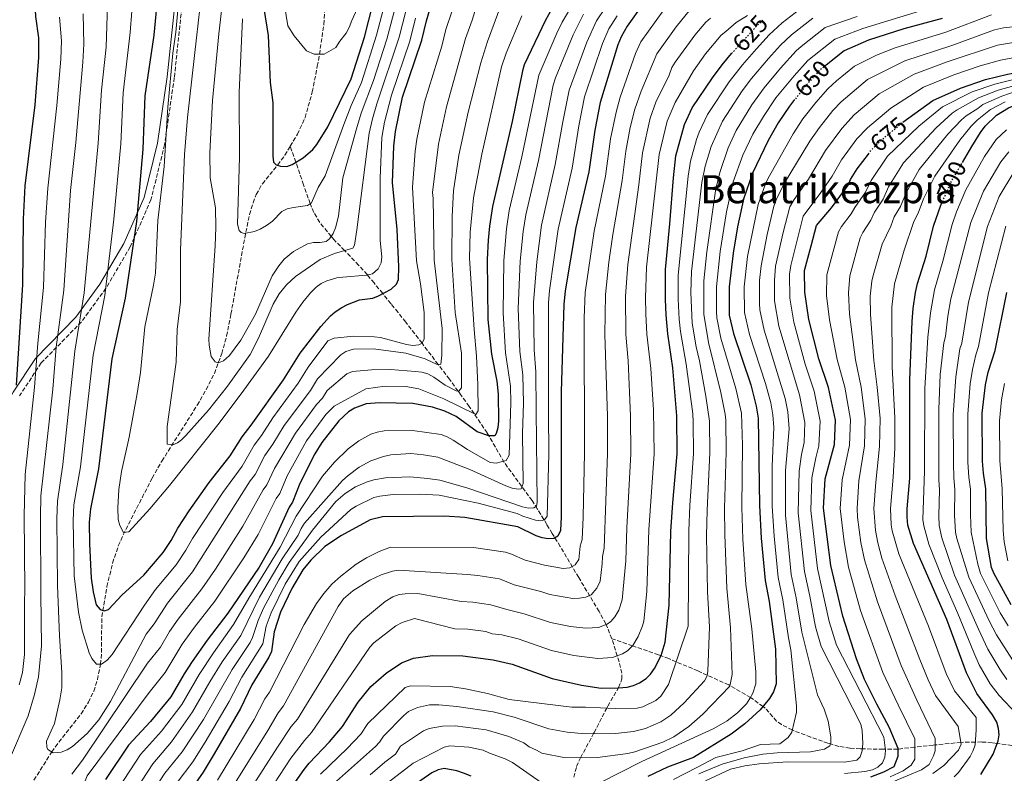
# Model space of a CAD drawing. Units: metres. Extents: x 617010 to 620442, y 4768762 to 4771135.
# Drawn here: x 619459 to 619863, y 4769257 to 4769566 of the extents above; entities that cross this region are included whole.
import ezdxf
from ezdxf.enums import TextEntityAlignment as Align

# ---------------------------------------------------------------- set-up
doc = ezdxf.new("R2010")
doc.units = ezdxf.units.M
doc.header["$MEASUREMENT"] = 0
doc.linetypes.add('DGN Style 3', pattern=[2.435891, 1.739922, -0.695969])
doc.linetypes.add('DGN Style 5', pattern=[1.217945, 0.521977, -0.695969])
for name, color, linetype, lineweight in [('Barranco lineal', 142, 'DGN Style 3', 13), ('Camino', 7, 'DGN Style 3', 0), ('Cota de curva de nivel directora', 7, 'Continuous', 0), ('Curva de nivel directora', 30, 'Continuous', 30), ('Curva de nivel directora no vista', 30, 'DGN Style 5', 30), ('Curva de nivel intermedia', 30, 'Continuous', 0), ('Margen derecho', 7, 'Continuous', 0), ('Texto de Área (paraje) menor', 7, 'Continuous', 0)]:
    doc.layers.add(name, color=color, linetype=linetype, lineweight=lineweight)
doc.styles.add('Style-Arial', font='arial.ttf')

msp = doc.modelspace()

# ---------------------------------------------------------------- linework, layer by layer
at = {"layer": 'Barranco lineal', "color": 142, "linetype": 'DGN Style 3', "lineweight": 13}
for points in [[(619570.51, 4769514.11, 525.16), (619573.45, 4769519.03, 524.68), (619576.6, 4769525.84, 524.04), (619579.56, 4769536.36, 523.12), (619581.62, 4769546.94, 522.14), (619582.5, 4769551.77, 521.31), (619584.27, 4769564.06, 518.27), (619585.35, 4769579.51, 513.61), (619586.14, 4769589.31, 511.58), (619586.91, 4769596.69, 510.47), (619588.47, 4769606.14, 509.62), (619591.64, 4769620.79, 508.77), (619597.05, 4769644.08, 506.39), (619597.93, 4769649.37, 505.9), (619598.29, 4769654.36, 505.46), (619598.19, 4769661.58, 504.8), (619596.4, 4769675.99, 503.25), (619596.17, 4769680.17, 503.13)], [(619465.35, 4769253.99, 563.35), (619472.68, 4769265.56, 560), (619475.51, 4769269.54, 559.17), (619484.67, 4769281.16, 557.05), (619487.71, 4769285.89, 556.37), (619489.88, 4769290.48, 555.94), (619491.4, 4769295.25, 555.63), (619492.68, 4769301.5, 555), (619493.1, 4769306.37, 554.08), (619493.15, 4769321.01, 550.5), (619495.3, 4769333.38, 548.34), (619497.61, 4769343.06, 546.76), (619499.97, 4769350.11, 545.72), (619501.95, 4769354.65, 545.12), (619513.82, 4769377.89, 542.33), (619517.82, 4769384.91, 541.77), (619532.34, 4769407.8, 537.63), (619536.05, 4769414.22, 536.7), (619539.37, 4769420.89, 535.79), (619542.43, 4769429, 534.83), (619544.38, 4769436.2, 534.1), (619546.17, 4769445.21, 532.93), (619552.27, 4769478.81, 527.59), (619553.84, 4769486.08, 526.98), (619555.27, 4769490.88, 526.74), (619556.58, 4769494.28, 526.56), (619559.06, 4769498.66, 526.32), (619565.4, 4769506.4, 525.87), (619568.32, 4769510.44, 525.53), (619570.51, 4769514.11, 525.16)], [(619702.47, 4769312, 616.88), (619700, 4769318.14, 614.92), (619697.21, 4769323.2, 612.88), (619688.85, 4769337.12, 606.52), (619681.3, 4769349.82, 603.58), (619678.03, 4769355.18, 601.66), (619675.8, 4769358.82, 599.11), (619671.87, 4769365.33, 592.25), (619669.75, 4769368.68, 589.32), (619658.3, 4769384.32, 580.57), (619651.33, 4769396.43, 574.47), (619645.94, 4769404.35, 570), (619643.94, 4769407.29, 568.38), (619640.03, 4769412.76, 565.45), (619639.4, 4769413.61, 565), (619635.85, 4769418.45, 562.72), (619631.22, 4769424.55, 560), (619628.32, 4769428.38, 557.83), (619624.59, 4769433.22, 555), (619617.87, 4769441.95, 552.7), (619614.73, 4769445.9, 552.18), (619611.85, 4769449.46, 551.51), (619608.46, 4769453.62, 550), (619604.91, 4769457.98, 547.17), (619602.17, 4769461.27, 545), (619602.07, 4769461.39, 544.94), (619598.57, 4769465.33, 543.01), (619592.8, 4769471.28, 540), (619588.43, 4769475.78, 535.83), (619587.31, 4769477.14, 535), (619582.61, 4769482.85, 532.59), (619580.17, 4769486.92, 531.16), (619579.23, 4769489.1, 530.45), (619578.72, 4769490.55, 530), (619575.99, 4769498.22, 527.05), (619573.59, 4769505.17, 525.12), (619572.78, 4769507.51, 525), (619570.51, 4769514.11, 525.16)], [(619866.62, 4769268.2, 702.79), (619860.53, 4769269.03, 700), (619858.52, 4769269.31, 699), (619854.2, 4769269.62, 696.59), (619851.6, 4769269.57, 695), (619845.68, 4769269.46, 689.99), (619835.12, 4769268.43, 685), (619834.29, 4769268.35, 684.53), (619826.73, 4769267.49, 680), (619819.91, 4769266.71, 675), (619819.8, 4769266.7, 674.91), (619814.71, 4769266.65, 670), (619813.8, 4769266.64, 669.37), (619805.27, 4769266.79, 665), (619804.44, 4769266.81, 664.66), (619800.12, 4769267.08, 662.91), (619795.62, 4769267.83, 661.19), (619792.19, 4769268.82, 660), (619791.12, 4769269.13, 659.66), (619784.03, 4769271.63, 657.41), (619777.22, 4769274.23, 655.24), (619776.5, 4769274.58, 655), (619772.08, 4769276.73, 653.5), (619770.08, 4769278.17, 652.74), (619765.43, 4769283.5, 650.41), (619764.49, 4769284.18, 650), (619760.03, 4769287.43, 645.48), (619759.36, 4769287.82, 645), (619750.88, 4769292.79, 640), (619750.42, 4769293.05, 639.74), (619741.55, 4769297.04, 635), (619737.74, 4769298.76, 633.34), (619728.87, 4769302.53, 630), (619725.78, 4769303.85, 627.46), (619722.66, 4769305, 625), (619721.64, 4769305.38, 624.52), (619710.91, 4769309.08, 620), (619702.47, 4769312, 616.88)], [(619706.59, 4769295.48, 623.49), (619706.59, 4769297.82, 622.7), (619705.45, 4769302.54, 621.03), (619704.68, 4769305.01, 620), (619702.47, 4769312, 616.88)], [(619686.83, 4769255.17, 642.77), (619688.02, 4769259.52, 641.46), (619689.54, 4769263.06, 640.06), (619689.61, 4769263.18, 640), (619694.95, 4769273.05, 635), (619695.17, 4769273.46, 634.8), (619700.37, 4769283.56, 630), (619700.79, 4769284.37, 629.58), (619705.17, 4769291.79, 625), (619705.25, 4769291.93, 624.93), (619706.59, 4769295.48, 623.49)]]:
    msp.add_polyline3d(points, dxfattribs=at)
at = {"layer": 'Camino', "color": 7, "linetype": 'DGN Style 3', "lineweight": 0}
msp.add_polyline3d([(619521.08, 4769639.77, 542.95), (619524.75, 4769616.62, 543.14), (619527.33, 4769594.48, 543.4), (619526.23, 4769573.27, 544.09), (619522.94, 4769542.2, 544.12), (619518.92, 4769514.71, 544.96), (619513.37, 4769492.12, 547.17), (619504.84, 4769472.8, 550.9), (619494.87, 4769455.79, 554.94), (619484.85, 4769442.03, 559.5), (619468.29, 4769425.17, 568.74), (619459.45, 4769411.71, 573.35)], dxfattribs=at)
at = {"layer": 'Curva de nivel directora', "color": 30, "linetype": 'Continuous', "lineweight": 30, "flags": 128}
for points, elevation in [([(619458.16, 4769416.04), (619460.8, 4769457.23), (619461.01, 4769484.15), (619461.73, 4769497.85), (619465.79, 4769531.03), (619467.39, 4769550.48), (619467.39, 4769558.55), (619466.1, 4769567.38), (619465.62, 4769578.28), (619465.15, 4769624.49), (619462.34, 4769645.44), (619459.1, 4769655.98)], 575), ([(619606.7, 4769452.66), (619611.89, 4769455.5), (619614.09, 4769457.47), (619614.86, 4769459.43), (619615.09, 4769464.54), (619614.32, 4769479.89), (619612.49, 4769499.19), (619612.98, 4769514.05), (619613.76, 4769520.16), (619616.6, 4769534.22), (619624.48, 4769557.65), (619626.36, 4769565.55), (619628.8, 4769573.45), (619631.2, 4769584.68), (619633.86, 4769592.24), (619644.39, 4769616.18), (619650.44, 4769625.96)], 550), ([(619517.19, 4769587.15), (619514.47, 4769559.68), (619510.82, 4769534.82), (619510.02, 4769512.85), (619507.36, 4769483.23), (619502.8, 4769451.68), (619497.24, 4769426.82), (619491.82, 4769381.68), (619488.55, 4769365.36), (619488.07, 4769359.86), (619488.13, 4769350.89), (619488.88, 4769336.82), (619489.7, 4769331.22), (619490.91, 4769325.88), (619492.48, 4769323.94), (619494.18, 4769323.43), (619495.87, 4769323.96), (619501.57, 4769330), (619510.37, 4769338.01), (619518.39, 4769347.32), (619521.62, 4769352.29), (619524.38, 4769357.35), (619529.1, 4769364.43), (619537.24, 4769376.07), (619545.9, 4769386.98), (619550.76, 4769394.83), (619554.53, 4769399.57), (619567.7, 4769418.26), (619574.53, 4769429.17), (619583.05, 4769440.18), (619587.07, 4769444.51), (619588.94, 4769446.16), (619591.73, 4769447.93), (619593.93, 4769449.13), (619598.88, 4769451.11), (619604.35, 4769451.8), (619606.7, 4769452.66)], 550), ([(619559.68, 4769570.63), (619561.38, 4769559.55), (619562.21, 4769540.26), (619563.32, 4769531.93), (619563.31, 4769510), (619563.66, 4769507.53), (619564.73, 4769506.45), (619566.56, 4769505.85), (619569.06, 4769505.75), (619571.33, 4769506.58), (619575.74, 4769509.39), (619579.75, 4769512.74), (619581.45, 4769514.85), (619585.91, 4769522.06), (619595.52, 4769541.77), (619600.95, 4769558.84), (619608.22, 4769587.39)], 525), ([(619715.14, 4769572.33), (619708.79, 4769563.38), (619706.27, 4769558.96), (619704.93, 4769555.64), (619697.71, 4769532.02), (619695.48, 4769520.75), (619693.02, 4769503.53), (619687.69, 4769480.75), (619683.31, 4769454.71), (619682.75, 4769449.15), (619681.7, 4769413.29), (619681.61, 4769362.02), (619681.33, 4769356.37), (619680.27, 4769354.12), (619678.64, 4769353.09), (619676.35, 4769352.97), (619673.89, 4769353.38), (619671.46, 4769354.24), (619663.83, 4769357.88), (619642.11, 4769361.7), (619633.83, 4769362.34), (619608.29, 4769362.06), (619603.31, 4769360.83), (619591.51, 4769354.34), (619584.75, 4769349.77), (619578.98, 4769344.26), (619575.72, 4769340.24), (619571.15, 4769332.61), (619566.5, 4769322.88), (619563.86, 4769314.81), (619562.85, 4769306.71), (619561.75, 4769304.42), (619554.73, 4769293.04), (619550.05, 4769283.38), (619539.34, 4769264.69), (619534.83, 4769257.27), (619523.69, 4769241.31)], 600), ([(619846.28, 4769507.43), (619850.11, 4769514.01), (619853.76, 4769519.69), (619855.7, 4769522.31), (619860.34, 4769526.85), (619865.27, 4769529.8), (619871.49, 4769532.41), (619874.09, 4769533.3), (619882.85, 4769535.02), (619892.54, 4769535.81), (619902.32, 4769535.23), (619913.73, 4769533.8), (619920.79, 4769533.84), (619927.09, 4769534.97), (619933.37, 4769536.53), (619938.36, 4769538.52), (619940.49, 4769539.82), (619945.08, 4769544.04), (619950.17, 4769552.06), (619956.14, 4769565.17), (619956.36, 4769573.07)], 700), ([(619677.76, 4769570.21), (619675.28, 4769565.82), (619666.54, 4769547.45), (619665.79, 4769545.01), (619661.55, 4769524.18), (619653.51, 4769489.37), (619652.23, 4769481.3), (619651.66, 4769475.5), (619651.32, 4769467.55), (619651.6, 4769442.97), (619653.05, 4769428.77), (619655.22, 4769417.72), (619655.88, 4769412.3), (619655.89, 4769401.34), (619655.66, 4769398.59), (619655.04, 4769396.17), (619654.49, 4769395.28), (619652.04, 4769395.26), (619647.14, 4769396.89), (619638.59, 4769403.12), (619633.96, 4769405.37), (619628.88, 4769407), (619620.75, 4769408.5), (619607.13, 4769408.8), (619601.69, 4769408.34), (619596.91, 4769406.61), (619594.47, 4769405.15), (619590.38, 4769401.4), (619583.49, 4769392.56), (619580.58, 4769387.81), (619574.43, 4769375.7), (619571.48, 4769368.05), (619570.04, 4769365.98), (619563.26, 4769350.88), (619557.71, 4769341.33), (619544.86, 4769322.45), (619536.39, 4769311.43), (619530.22, 4769302.71), (619526.92, 4769297.64), (619521.53, 4769288.19), (619513.2, 4769277.99), (619504.1, 4769268.38), (619494.66, 4769254.19)], 575), ([(619837.94, 4769566.57), (619822.26, 4769562.22), (619807.82, 4769557.63), (619797.74, 4769553.26), (619790.4, 4769547.4)], 650), ([(619821.87, 4769523.93), (619834.22, 4769532.87), (619845.48, 4769537.94), (619855.78, 4769541.46), (619864.78, 4769543.62), (619872.33, 4769545.02), (619881.36, 4769546.08), (619890.01, 4769547.75), (619910.22, 4769553.27), (619913.04, 4769554.27), (619915.19, 4769555.53), (619917.08, 4769557.96), (619917.88, 4769560.49), (619918.5, 4769566.58)], 675), ([(619725.97, 4769325.72), (619726.68, 4769356.03), (619727.43, 4769367.76), (619729.28, 4769387.88), (619729.18, 4769403.41), (619727.52, 4769423.17), (619725.49, 4769437.04), (619724.79, 4769444.97), (619724.5, 4769451.17), (619724.52, 4769463.55), (619726.26, 4769482.23), (619727.75, 4769501.13), (619728.69, 4769510.12), (619732.22, 4769523.03), (619735.47, 4769529.78), (619743.74, 4769542.12), (619747.73, 4769547.46), (619751.61, 4769552.11)], 625), ([(619777.46, 4769533.22), (619775.29, 4769530.53), (619770.74, 4769523.69), (619766.55, 4769516.38), (619760.22, 4769503), (619756.51, 4769492.41), (619754.03, 4769481.05), (619752.21, 4769470.22), (619750.56, 4769456.42), (619750.58, 4769444.77), (619752.33, 4769437.2), (619759.53, 4769416.18), (619761.71, 4769407.46), (619762.56, 4769402.52), (619763.03, 4769366.67), (619763.66, 4769353.32), (619765.3, 4769335.84), (619766.99, 4769327.27), (619769.65, 4769307.74), (619769.83, 4769293.51), (619768.79, 4769290.25), (619767.15, 4769287.44), (619763.36, 4769282.79), (619757.02, 4769277.02), (619751.44, 4769272.79), (619735.93, 4769263.24), (619725.31, 4769259.31), (619717.18, 4769255.51)], 650), ([(619799.38, 4769498.09), (619800.38, 4769500.37), (619803.1, 4769504.76), (619807.73, 4769510.89)], 675), ([(619808.7, 4769255.3), (619814.05, 4769257.31), (619818.27, 4769259.6), (619819.93, 4769263.84), (619819.91, 4769266.94), (619816.18, 4769275.66), (619811.19, 4769285.19), (619806.12, 4769295.32), (619802.87, 4769303.77), (619797.18, 4769321.24), (619792.31, 4769342.06), (619789.32, 4769365.5), (619790, 4769377.67), (619793.75, 4769391.69), (619794.24, 4769401.74), (619791.35, 4769415.12), (619787.36, 4769426.82), (619783.34, 4769442.99), (619781.59, 4769454.14), (619781.53, 4769463.08), (619784.25, 4769473.15), (619786.43, 4769481.54), (619792.52, 4769488.84), (619799.38, 4769498.09)], 675), ([(619853.86, 4769256.22), (619858.98, 4769264.65), (619860.92, 4769270.12), (619861.32, 4769272.59), (619861.12, 4769275.22), (619860.39, 4769277.74), (619858.67, 4769280.75), (619852.28, 4769289.56), (619847.94, 4769297.94), (619839.91, 4769319.89), (619826.25, 4769351.13), (619823.92, 4769358.55), (619823.58, 4769361.86), (619823.67, 4769365.34), (619824.76, 4769377.84), (619824.7, 4769418.25), (619825.62, 4769442.15), (619826.04, 4769447.47), (619827.06, 4769454.11), (619827.9, 4769457.81), (619831.36, 4769468.92), (619834.48, 4769481.32), (619837.51, 4769489.96), (619837.64, 4769490.26)], 700), ([(619866.32, 4769325.84), (619859.19, 4769338.95), (619858.26, 4769341.27), (619856.21, 4769353.15), (619855.86, 4769373.47), (619854.89, 4769379.87), (619854.53, 4769384.87), (619854.4, 4769404.53), (619855.73, 4769416.16), (619856.84, 4769421.31), (619859.76, 4769430.31), (619864.59, 4769454.13)], 725), ([(619566.89, 4769245.11), (619576.23, 4769258.37), (619578.28, 4769260.9), (619586.61, 4769269.69), (619591.96, 4769276), (619598.34, 4769285.95), (619603.53, 4769292.32), (619609.87, 4769297.92), (619616.15, 4769302.15), (619621.13, 4769304), (619628.94, 4769305.05), (619641.33, 4769304.92), (619653.83, 4769303.39), (619661.59, 4769301.51), (619678, 4769295.73), (619689.97, 4769292.88), (619698.11, 4769291.77), (619705.18, 4769291.79), (619708.76, 4769292.15), (619711.36, 4769292.82), (619713.86, 4769293.92), (619716.56, 4769295.68), (619718.33, 4769297.43), (619720.01, 4769299.83), (619722.69, 4769305.06), (619724.38, 4769310.53), (619725.97, 4769325.72)], 625), ([(619644.74, 4769255.6), (619641.53, 4769256.88), (619638.91, 4769257.83), (619633.72, 4769258.68), (619631.25, 4769258.23), (619628.55, 4769257.01), (619614.67, 4769247.25)], 650)]:
    msp.add_lwpolyline(points, dxfattribs=dict(at, elevation=elevation))
at = {"layer": 'Curva de nivel directora no vista', "color": 30, "linetype": 'DGN Style 5', "lineweight": 30, "flags": 128}
for points, elevation in [([(619751.61, 4769552.11), (619751.83, 4769552.38), (619762.37, 4769563.93), (619764.75, 4769566.13)], 625), ([(619790.4, 4769547.4), (619787.62, 4769545.18), (619782.36, 4769539.3), (619777.46, 4769533.22)], 650), ([(619807.73, 4769510.89), (619809.14, 4769512.77), (619812.72, 4769516.32), (619821.68, 4769523.8), (619821.87, 4769523.93)], 675), ([(619837.64, 4769490.26), (619841.44, 4769499.08), (619846.28, 4769507.43)], 700)]:
    msp.add_lwpolyline(points, dxfattribs=dict(at, elevation=elevation))
at = {"layer": 'Curva de nivel intermedia', "color": 30, "linetype": 'Continuous', "lineweight": 0, "flags": 128}
for points, elevation in [([(619506.86, 4769587.12), (619504.87, 4769560.72), (619501.97, 4769535.96), (619500.93, 4769515.09), (619498.13, 4769484.16), (619494.4, 4769452.79), (619489.67, 4769428.41), (619484.49, 4769382.58), (619481.76, 4769366.92), (619481.39, 4769360.53), (619481.9, 4769337.83), (619483.62, 4769322.88), (619485.18, 4769315.57), (619487.97, 4769306.25), (619489.14, 4769303.86), (619491.05, 4769301.51), (619493.08, 4769301.5), (619495.43, 4769303.26), (619497.38, 4769305.55), (619510.7, 4769325.79), (619515.16, 4769332.17), (619523.68, 4769342.34), (619527.67, 4769348.39), (619530.38, 4769353.17), (619542.85, 4769371.95), (619550.73, 4769382.78), (619555.72, 4769391.45), (619558.77, 4769395.41), (619563.43, 4769402.57), (619573.74, 4769416.89), (619577.82, 4769423.4), (619585.99, 4769434.18), (619588.59, 4769435.28), (619596.62, 4769436.1), (619605, 4769435.93), (619607.57, 4769435.61), (619618.17, 4769432.68), (619620.77, 4769432.35), (619623.26, 4769432.59), (619624.67, 4769433.25), (619625.52, 4769435), (619625.45, 4769445.86), (619623.95, 4769457.69), (619622.26, 4769467.02), (619620.69, 4769497.23), (619621.76, 4769512.04), (619622.43, 4769517), (619625.59, 4769532.21), (619632.74, 4769555.12), (619634.39, 4769561.93)], 555), ([(619533.46, 4769570.58), (619532.06, 4769558.57), (619528.31, 4769525.86), (619527.12, 4769510.64), (619525.5, 4769471.62), (619525.42, 4769450.23), (619524.09, 4769438.82), (619523.74, 4769425.45), (619520.03, 4769399.07), (619520.06, 4769391.86), (619522.28, 4769391.52), (619524.19, 4769392.43), (619525.92, 4769393.64), (619527.73, 4769395.36), (619537.02, 4769405.74), (619544.75, 4769415.57), (619554.12, 4769428.59), (619557.52, 4769435.28), (619563.45, 4769449.23), (619565.96, 4769453.54), (619568.93, 4769457.26), (619572.68, 4769460.58), (619582.74, 4769467.64), (619588.61, 4769470.11), (619596.2, 4769472.22), (619596.84, 4769473.53), (619597.88, 4769479.84), (619602.84, 4769519.48), (619604.21, 4769525.35), (619606.1, 4769531.51), (619615.22, 4769558.78), (619622.33, 4769586.71)], 540), ([(619542.33, 4769569.71), (619541.17, 4769560.19), (619538.62, 4769532.92), (619537.51, 4769511.39), (619537.67, 4769501.18), (619539.79, 4769488.85), (619539.94, 4769480.77), (619539.71, 4769473.27), (619537.11, 4769434.92), (619537.19, 4769432.41), (619538.06, 4769427.86), (619539.73, 4769425.68), (619541.01, 4769425.17), (619543.14, 4769425.96), (619545.56, 4769428.24), (619550.24, 4769434.48), (619556.22, 4769445.18), (619563.11, 4769460.87), (619565.79, 4769465.05), (619567.99, 4769467.71), (619571.9, 4769470.94), (619577.61, 4769474.08), (619580.05, 4769474.63), (619582.73, 4769474.63), (619585.22, 4769475.05), (619586.61, 4769476.1), (619588.09, 4769478.32), (619589.11, 4769480.63), (619590.27, 4769485.46), (619592.07, 4769501.06), (619597.64, 4769521.27), (619599.57, 4769527.62), (619604.72, 4769541.13), (619610.19, 4769558.01), (619618.66, 4769590.1)], 535), ([(619550.95, 4769566.37), (619549.55, 4769536.16), (619549.67, 4769509.65), (619548.82, 4769482.17), (619549.6, 4769479.53), (619550.36, 4769478.7), (619551.56, 4769478.28), (619555.84, 4769479.16), (619558.22, 4769480.09), (619560.77, 4769481.52), (619563.16, 4769483.38), (619567.03, 4769487.29), (619569.29, 4769488.36), (619571.84, 4769488.99), (619577.55, 4769489.75), (619579.17, 4769490.85), (619581.93, 4769497.15), (619584.84, 4769501.94), (619592.45, 4769523.05), (619595.48, 4769530.78), (619599.74, 4769540.26), (619605.9, 4769559.63), (619613.37, 4769588.46)], 530), ([(619566.37, 4769583.19), (619569.54, 4769563.46), (619572.09, 4769559.34), (619577.19, 4769553.26), (619580.32, 4769551.89), (619584.44, 4769551.89), (619589.15, 4769554.64), (619590.91, 4769557.19), (619593.46, 4769560.52), (619594.64, 4769562.87), (619595.81, 4769565.62), (619597.97, 4769570.52)], 520), ([(619495.57, 4769572.15), (619494.98, 4769554.77), (619493.12, 4769537.1), (619491.7, 4769515.35), (619486, 4769453.9), (619482.09, 4769430), (619477.15, 4769383.48), (619474.98, 4769368.49), (619474.71, 4769361.19), (619475.04, 4769333.8), (619475.83, 4769313.17), (619476.83, 4769298.07), (619476.74, 4769291.88), (619476.01, 4769286.94), (619473.8, 4769277.2), (619470.55, 4769269.91), (619470.59, 4769267.51), (619471.05, 4769266.54), (619473.27, 4769265.2), (619476.56, 4769265.49), (619478.91, 4769266.38), (619481.14, 4769267.8), (619487.2, 4769273.14), (619492.01, 4769278.71), (619496.77, 4769286.27), (619511.34, 4769313.85), (619514.74, 4769318.17), (619520.16, 4769326.57), (619530.39, 4769339.43), (619554.09, 4769376.74), (619556.13, 4769379.41), (619560.13, 4769387.19), (619563.39, 4769391.81), (619568.02, 4769399.43), (619578.81, 4769413.92), (619581.74, 4769418.61), (619591.23, 4769428.45), (619593.29, 4769429.87), (619596.42, 4769430.76), (619604.68, 4769430.93), (619617.94, 4769429.17), (619625.89, 4769426.84), (619630.79, 4769424.48), (619632.31, 4769424.71), (619632.72, 4769428.3), (619632.79, 4769439.27), (619629.54, 4769467.38), (619629.15, 4769492.64), (619628.89, 4769495.13), (619631.32, 4769514.97), (619634.58, 4769530.21), (619642.43, 4769558.31), (619645.18, 4769565.76), (619648.06, 4769575.3)], 560), ([(619524.58, 4769571.4), (619523.51, 4769560.94), (619522.27, 4769552.33), (619520.23, 4769530.06), (619518.78, 4769505.71), (619516.21, 4769483.65), (619515.18, 4769462.02), (619514.42, 4769457.08), (619510.85, 4769439.93), (619509.01, 4769421.21), (619507.74, 4769412.61), (619504.45, 4769394.71), (619501.29, 4769380.67), (619500.23, 4769373.24), (619499.83, 4769365.73), (619499.92, 4769360.97), (619500.52, 4769358.48), (619502.12, 4769355.59), (619504.33, 4769355.91), (619512.84, 4769365.3), (619520.92, 4769374.83), (619540.73, 4769399.74), (619550.39, 4769412.44), (619561.58, 4769427.9), (619572.86, 4769446.01), (619575.65, 4769450.11), (619578.8, 4769453.96), (619581.15, 4769456.28), (619583.23, 4769457.79), (619585.5, 4769458.88), (619589.6, 4769460.03), (619592.07, 4769460.38), (619601.75, 4769461.18), (619604.21, 4769461.75), (619606.62, 4769463.73), (619607.75, 4769466.21), (619608.02, 4769468.7), (619607.41, 4769475.36), (619607.37, 4769501.01), (619608.03, 4769517.7), (619609.2, 4769523.99), (619612.04, 4769535.04), (619619.54, 4769557.15), (619621.89, 4769566.63)], 545), ([(619648.66, 4769548.28), (619651.41, 4769557), (619656.91, 4769571.82)], 565), ([(619687.41, 4769574.02), (619682.05, 4769565.05), (619679.9, 4769560.53), (619672.45, 4769543.31), (619665.46, 4769509.74), (619660.35, 4769487.65), (619659.2, 4769480.19), (619658.1, 4769467.23)], 580), ([(619699.83, 4769571.08), (619696.15, 4769565.49), (619692.17, 4769556.84), (619684.94, 4769537.03), (619682.31, 4769524.08), (619679.24, 4769506.63), (619673.59, 4769481.73), (619671.65, 4769466.59), (619670.27, 4769450.03), (619670.56, 4769430.5), (619671.3, 4769421.58)], 590), ([(619688.69, 4769248.41), (619714.77, 4769261.61), (619744.29, 4769275.19), (619749.83, 4769278.34), (619754.06, 4769281.54), (619757.67, 4769285.31), (619759.14, 4769287.4), (619760.32, 4769289.63), (619761.51, 4769293.43), (619761.55, 4769298.44), (619759.88, 4769316.04), (619757.45, 4769334.31), (619756.24, 4769352.8), (619755.86, 4769366.04), (619756.02, 4769391.41), (619755.63, 4769404.57), (619753.38, 4769414.62), (619747.22, 4769435.39), (619745.51, 4769443.72), (619745.38, 4769446.22), (619745.35, 4769456.37), (619746.86, 4769470.88), (619749.48, 4769487.19), (619752.22, 4769499.44), (619756.26, 4769510.47), (619760.34, 4769519.06), (619764.7, 4769526.35), (619769.78, 4769533.92), (619777.27, 4769543.02), (619782.94, 4769549.27), (619793.89, 4769558), (619805.44, 4769562.45), (619815.67, 4769565.58), (619836.72, 4769572)], 645), ([(619734.73, 4769570.38), (619728.82, 4769563.15), (619720.95, 4769551.96), (619714.52, 4769536.69), (619711.9, 4769529.36), (619710.02, 4769521.74), (619708.13, 4769512.04), (619706.71, 4769499.99), (619702.85, 4769477.84), (619701.18, 4769466.47), (619699.79, 4769453.3), (619699.63, 4769436.8)], 610), ([(619485.56, 4769568.38), (619485.79, 4769556.03), (619485.38, 4769548.55), (619482.47, 4769515.61), (619480.33, 4769495.88), (619477.6, 4769455.01), (619474.51, 4769431.59), (619473.08, 4769414.39), (619468.24, 4769370.69), (619468.03, 4769362.06), (619468.23, 4769330.26), (619468.5, 4769309.08), (619467.21, 4769296.38), (619465.6, 4769289.06), (619462.93, 4769280.37), (619454.93, 4769261.51)], 565), ([(619475.8, 4769567.08), (619476.59, 4769557.29), (619476.4, 4769549.8), (619474.76, 4769530.79), (619471.03, 4769496.87), (619470.13, 4769482.98), (619469.2, 4769456.12), (619466.94, 4769433.27), (619465.62, 4769415.22), (619461.74, 4769379.41), (619461.35, 4769362.62), (619461.62, 4769332.22), (619461.42, 4769326.72), (619461.46, 4769305.54), (619460.61, 4769298.1), (619459.31, 4769293.12)], 570), ([(619519.18, 4769298.17), (619526.19, 4769309.71), (619531.18, 4769316.74), (619539.57, 4769327.42), (619551.45, 4769345.14), (619557.28, 4769354.82), (619564.73, 4769369.57), (619566.23, 4769371.57), (619569.25, 4769378.81), (619577.19, 4769393.15), (619585.16, 4769403.99), (619588.59, 4769407.47), (619601.54, 4769414.54), (619609.47, 4769415.61), (619617.94, 4769415.56), (619623.27, 4769414.51), (619633.51, 4769410.46), (619646.59, 4769404.03), (619647.57, 4769405.55), (619647.48, 4769416.31), (619646.95, 4769427.93), (619645.92, 4769438.89), (619644.09, 4769468.1), (619644.34, 4769478.87), (619645.67, 4769492.94), (619649.11, 4769510.9), (619657.23, 4769546.65), (619659.09, 4769552.33), (619665.48, 4769567.54)], 570), ([(619603.33, 4769256.13), (619609.27, 4769261.34), (619613.66, 4769264.66), (619615.79, 4769267.88), (619625.2, 4769274.14), (619627.47, 4769275.16), (619633, 4769276.15), (619638.22, 4769276.18), (619650.94, 4769274.64), (619660.15, 4769271.89), (619666.29, 4769269.21), (619668.58, 4769267.6), (619671.53, 4769266.31), (619673.67, 4769264.98), (619683.48, 4769263.14), (619696.64, 4769263.23), (619709.01, 4769264.94), (619711.94, 4769265.62), (619723.32, 4769269.6), (619727.86, 4769271.7), (619734.09, 4769275.96), (619739.75, 4769281.05), (619750.83, 4769292.56), (619751.8, 4769297.37), (619751.19, 4769316.43), (619749.59, 4769332.79), (619748.75, 4769354.77), (619748.68, 4769365.41), (619749.35, 4769388.65), (619749.21, 4769401.66), (619749, 4769404.15), (619747.22, 4769413.06), (619742.11, 4769433.57), (619740.25, 4769445.17), (619740.23, 4769458.82), (619741.4, 4769470.7), (619745.09, 4769496.81), (619746.87, 4769503.74), (619750.16, 4769513.41), (619753.52, 4769520.5), (619759.94, 4769531.06), (619764.91, 4769538.07), (619771.67, 4769546.17), (619778.09, 4769553.2), (619780.12, 4769555.02), (619790.04, 4769562.75), (619803.06, 4769567.27)], 640), ([(619627.65, 4769284.86), (619631.47, 4769284.87), (619638.9, 4769284.21), (619653.75, 4769281.95), (619662.42, 4769279.8), (619676.61, 4769275.05), (619684.08, 4769273.61), (619691.57, 4769273.03), (619703.98, 4769273.1), (619711.38, 4769273.97), (619716.28, 4769275.21), (619722.5, 4769277.85), (619726.64, 4769280.62), (619732.08, 4769285.66), (619740.42, 4769294.65), (619741.51, 4769296.82), (619741.85, 4769298.67), (619742.5, 4769316.81), (619741.74, 4769331.26), (619741.36, 4769354.25), (619741.51, 4769364.78), (619742.66, 4769388.28), (619742.54, 4769401.23), (619741.07, 4769411.51), (619738.38, 4769426.05), (619737.01, 4769431.75), (619735.4, 4769441.52), (619734.91, 4769454.11), (619735.18, 4769462.68), (619739.41, 4769499.14), (619740.81, 4769505.87), (619743.2, 4769514.02), (619747.9, 4769524.42), (619755.96, 4769536.8), (619759.72, 4769541.84), (619766.74, 4769550.09), (619771.7, 4769555.57), (619776.16, 4769559.84), (619784.93, 4769566.64)], 635), ([(619634.39, 4769561.93), (619636.99, 4769569.6)], 555), ([(619690.81, 4769568.22), (619686.54, 4769559.83), (619679.28, 4769542.11), (619678.45, 4769539.2)], 585), ([(619704.58, 4769567.63), (619701.23, 4769562.27), (619698.66, 4769556.2), (619691.29, 4769534.38), (619688.89, 4769522.41)], 595), ([(619723.81, 4769570.06), (619714.41, 4769556.99), (619712.16, 4769552.13), (619705.93, 4769534.27), (619704.18, 4769528.09), (619701.97, 4769517.12), (619699.86, 4769501.76), (619695.24, 4769479.3), (619691.55, 4769454), (619691.07, 4769443.72), (619691.18, 4769388.21)], 605), ([(619742.87, 4769566.64), (619740.99, 4769564.99), (619736.57, 4769559.72), (619728.39, 4769548.6), (619727.13, 4769546.44), (619726.01, 4769543.19), (619720.5, 4769532.12), (619718.22, 4769525.64), (619714.98, 4769511.4), (619713.55, 4769498.22), (619708.96, 4769465.5), (619708.03, 4769452.59)], 615), ([(619758.17, 4769567.73), (619753.4, 4769564.87), (619749.24, 4769561.13), (619747.25, 4769559.61), (619740.92, 4769552.03), (619735.91, 4769545.03), (619728.49, 4769532.08), (619725.22, 4769524.33), (619721.84, 4769510.76), (619716.74, 4769464.53), (619716.26, 4769451.88), (619716.37, 4769445.31), (619716.87, 4769436.96), (619718.4, 4769422.86), (619719.54, 4769405.88), (619719.76, 4769387.8), (619717.64, 4769356.73), (619716.83, 4769331.4), (619715.56, 4769319.25)], 620), ([(619727.75, 4769254.18), (619737.59, 4769259.32), (619745.18, 4769263.32), (619755.88, 4769265.94), (619763.48, 4769268.53), (619771.37, 4769268.86), (619774.78, 4769271.47), (619776.29, 4769273.65), (619778.18, 4769281.92), (619778.18, 4769284.42), (619775.89, 4769307.44), (619774.88, 4769312.42), (619772.57, 4769328.01), (619770.7, 4769337.08), (619769.01, 4769354.04), (619768.29, 4769366.44), (619768.24, 4769382.87), (619768.91, 4769398.67), (619768.58, 4769403.83), (619767.71, 4769408.75), (619765.56, 4769416.71), (619758.96, 4769436.81), (619756.9, 4769445.9), (619756.77, 4769456.46), (619758.07, 4769468.79), (619762.49, 4769490.24), (619765.46, 4769498.71), (619766.54, 4769500.96), (619776.82, 4769519.24), (619780.81, 4769525.31), (619786.11, 4769532.07), (619791.1, 4769537.68), (619794.59, 4769540.97), (619801.97, 4769546.94), (619811.1, 4769551.43), (619818.75, 4769554.47), (619839.43, 4769560.83), (619858.28, 4769568.06)], 655), ([(619730.63, 4769438.04), (619730.08, 4769443.06), (619729.71, 4769451.39), (619729.73, 4769461.22), (619733.81, 4769501.87), (619734.75, 4769508), (619737.21, 4769516.91), (619738.25, 4769519.92), (619741.69, 4769527.1), (619750.57, 4769540.48), (619756.1, 4769547.55), (619761.81, 4769554), (619767.04, 4769559.75), (619772.33, 4769564.73), (619779.41, 4769570.25)], 630), ([(619738.17, 4769256.51), (619747.74, 4769260.52), (619756.75, 4769263.12), (619764.35, 4769264.58), (619770.32, 4769265.21), (619784, 4769265.52), (619789.75, 4769266.66), (619791.92, 4769267.98), (619792.34, 4769269.29), (619792.36, 4769271.79), (619791.2, 4769278.19), (619789.63, 4769283.13), (619786.78, 4769289.02), (619782.12, 4769308.09), (619780.46, 4769314.63), (619778.15, 4769328.75), (619776.1, 4769338.33), (619773.71, 4769362.68), (619773.65, 4769381.07), (619775.25, 4769398.17), (619774.6, 4769405.14), (619773.57, 4769410.52), (619764.97, 4769438.55), (619763.22, 4769447.02), (619762.99, 4769449.51), (619763.07, 4769459), (619763.66, 4769465.04), (619766.12, 4769477.89), (619768.97, 4769489.48), (619769.96, 4769492.31), (619773.16, 4769498.74), (619783.68, 4769516.12), (619787.62, 4769521.82), (619793.07, 4769528.69), (619796.51, 4769532.34), (619807.32, 4769541.47), (619822.67, 4769549.09), (619841.9, 4769555.44), (619859.49, 4769561.79), (619863.21, 4769562.66), (619866.93, 4769563.1)], 660), ([(619740.82, 4769253.71), (619751.08, 4769258.41), (619757.06, 4769259.79), (619762.92, 4769260.7), (619774.53, 4769261.42), (619797.89, 4769261.38), (619802.92, 4769262.2), (619804.39, 4769263.59), (619805.21, 4769265.96), (619805.44, 4769269.03), (619805.2, 4769274.34), (619804.66, 4769276.91), (619788.36, 4769308.75), (619786.03, 4769316.83), (619783.74, 4769329.5), (619781.5, 4769339.57), (619778.91, 4769363.62), (619779.29, 4769380.76), (619780.24, 4769387.62), (619781.31, 4769392.5), (619781.58, 4769400.71), (619779.5, 4769412.06), (619771.01, 4769440.3), (619769.25, 4769450.63), (619769.23, 4769459.05), (619769.61, 4769464.89), (619772.74, 4769478.74), (619775.52, 4769489.23), (619777.29, 4769492.24), (619783.1, 4769500.53), (619790.16, 4769512.33), (619796.85, 4769521.42), (619801.91, 4769527), (619812.11, 4769535.58), (619826.52, 4769543.68), (619840.05, 4769548.72), (619860.68, 4769555.61), (619871.36, 4769557.39)], 665), ([(619797.88, 4769256.62), (619806.21, 4769257.45), (619809.38, 4769258.22), (619811.65, 4769259.26), (619813.49, 4769261.08), (619814.5, 4769263.37), (619814.77, 4769266.19), (619814.08, 4769271.6), (619794.59, 4769309.4), (619791.61, 4769319.04), (619786.9, 4769340.81), (619784.12, 4769364.56), (619784.57, 4769377.97), (619786.09, 4769386.26), (619787.41, 4769391.1), (619787.91, 4769401.23), (619785.42, 4769413.59), (619781.79, 4769424.69), (619777.14, 4769441.83), (619775.5, 4769451.75), (619775.4, 4769461.6), (619775.84, 4769465.21), (619780.92, 4769485.33), (619788.17, 4769495.05), (619792.81, 4769501.74), (619796.63, 4769508.55), (619802.98, 4769517.08), (619807.31, 4769521.66), (619816.9, 4769529.69), (619830.37, 4769538.27), (619842.76, 4769543.33), (619853.6, 4769547.04), (619861.87, 4769549.41), (619869.84, 4769550.93)], 670), ([(619480.87, 4769256.37), (619485.29, 4769262.13), (619511.97, 4769301.91), (619517.24, 4769308.58), (619521, 4769314.93), (619524.47, 4769319.99), (619534.27, 4769332.4), (619539.78, 4769340.59), (619550.99, 4769358.22), (619559.41, 4769373.15), (619560.96, 4769375.12), (619564.07, 4769381.91), (619572.6, 4769396.29), (619581.31, 4769408.14), (619583.7, 4769410.69), (619585.65, 4769413.82), (619593.75, 4769420.65), (619596.07, 4769421.62), (619603.78, 4769422.33), (619611.6, 4769422.49), (619621.94, 4769421.69), (619624.53, 4769421.36), (619626.93, 4769420.64), (619629.43, 4769419.35), (619634.1, 4769416), (619638.6, 4769413.77), (619639.68, 4769413.56), (619640.77, 4769414.97), (619640.76, 4769429.23), (619638.14, 4769445.92), (619636.81, 4769467.74), (619636.9, 4769485.23), (619637.47, 4769495.76), (619639.74, 4769510.48), (619643.53, 4769528.03), (619648.66, 4769548.28)], 565), ([(619816.61, 4769255.25), (619821.96, 4769257.83), (619825.32, 4769260.11), (619826.74, 4769262.56), (619826.73, 4769270.86), (619819.89, 4769284.85), (619813.63, 4769298.19), (619804.52, 4769323.51), (619799.62, 4769341.32), (619797.8, 4769351.8), (619796.19, 4769365.47), (619796.9, 4769377.19), (619799.95, 4769391.42), (619800.33, 4769401.96), (619798.02, 4769415.17), (619794.89, 4769426.6), (619791.8, 4769442.82), (619790.48, 4769452.81), (619790.63, 4769461.28), (619795.41, 4769479.02), (619796.64, 4769481.16), (619800.65, 4769486.31), (619802.1, 4769488.94), (619806.56, 4769495.2), (619808.86, 4769499.99), (619815.6, 4769510.03), (619828.47, 4769522.28), (619838.13, 4769530.23), (619850.34, 4769536.37), (619859.62, 4769539.6), (619870.57, 4769542.28)], 680), ([(619678.45, 4769539.2), (619672.35, 4769508.19), (619667.19, 4769485.92), (619666.14, 4769479.1), (619664.88, 4769466.91), (619663.99, 4769447.44), (619664.72, 4769429.92), (619665.94, 4769420.29), (619666.2, 4769408.64), (619665.86, 4769396.15), (619666.11, 4769375.73), (619665.25, 4769373.44), (619664.06, 4769373.32), (619661.6, 4769373.77), (619658.98, 4769374.68), (619644.23, 4769381.44), (619631.06, 4769386.46), (619625.18, 4769387.5), (619619.97, 4769388.01), (619611.84, 4769387.43), (619608.79, 4769386.74), (619603.58, 4769384.96), (619598.79, 4769382.45), (619594.28, 4769379.03), (619591.91, 4769376.95), (619576.33, 4769359.4), (619574.93, 4769357.27), (619573.7, 4769354.54), (619567.17, 4769344.78), (619557.88, 4769329.09), (619550.19, 4769313.38), (619542.62, 4769302.52), (619537.55, 4769294.36), (619530.45, 4769281.93), (619521.85, 4769269.7), (619514.1, 4769260.66), (619505.33, 4769247.27)], 585), ([(619817.76, 4769253.28), (619829.57, 4769258.16), (619832.66, 4769260.44), (619834.49, 4769263.94), (619835.08, 4769265.93), (619835.15, 4769271.06), (619827.6, 4769286.77), (619821.13, 4769301.06), (619811.47, 4769327.11), (619806.1, 4769344.37), (619804.58, 4769351.54), (619803.3, 4769361.88), (619803.06, 4769365.43), (619803.81, 4769376.72), (619806.14, 4769391.15), (619806.43, 4769402.18), (619804.69, 4769415.21), (619802.41, 4769426.39), (619799.98, 4769445.14), (619799.51, 4769453.96), (619800.13, 4769460.94), (619804.4, 4769476.49), (619805.48, 4769478.73), (619808.78, 4769483.78), (619810.19, 4769487.04), (619813.75, 4769492.32), (619816.02, 4769497.48), (619822.06, 4769507.29), (619835.48, 4769521.64), (619842.04, 4769527.6), (619844.08, 4769529.03), (619852.84, 4769533.99), (619861.03, 4769537.15), (619871.36, 4769540.02)], 685), ([(619834.17, 4769256.71), (619838.72, 4769260.02), (619844.67, 4769266.25), (619845.82, 4769268.74), (619844.56, 4769275.96), (619835.32, 4769288.69), (619832.23, 4769295.12), (619828.83, 4769303.44), (619818.73, 4769329.72), (619813.25, 4769345.02), (619811.59, 4769351.35), (619810.7, 4769356.42), (619809.93, 4769365.4), (619810.72, 4769376.25), (619812.34, 4769390.88), (619812.53, 4769402.4), (619811.36, 4769415.25), (619809.94, 4769426.17), (619808.55, 4769444.98), (619808.48, 4769452.62), (619809.11, 4769458.66), (619809.66, 4769461.1), (619813.38, 4769473.97), (619816.92, 4769481.25), (619818.29, 4769485.13), (619820.91, 4769489.39), (619823.18, 4769494.98), (619828.52, 4769504.56), (619840.36, 4769519.1), (619845.94, 4769524.96), (619847.85, 4769526.58), (619852.68, 4769529.61), (619854.64, 4769531.17), (619862.44, 4769534.7), (619868.8, 4769536.89)], 690), ([(619842.97, 4769255.38), (619844.7, 4769257.13), (619849.43, 4769263.68), (619850.72, 4769266.08), (619851.52, 4769268.46), (619851.97, 4769274.56), (619851.88, 4769279.71), (619843.03, 4769290.61), (619839.62, 4769297.69), (619832.35, 4769317.14), (619820.18, 4769346.88), (619817.47, 4769356.24), (619817.08, 4769358.71), (619816.8, 4769365.37), (619817.94, 4769378.29), (619818.53, 4769390.23), (619818.63, 4769402.62), (619817.52, 4769423.54), (619817.27, 4769448.06), (619818.37, 4769457.59), (619822.37, 4769471.45), (619826.38, 4769483.22), (619828.12, 4769486.56), (619830.34, 4769492.47), (619834.98, 4769501.82), (619845.23, 4769516.56), (619849.85, 4769522.32), (619852.31, 4769524.83), (619857.84, 4769529.23), (619863.85, 4769532.25)], 695), ([(619688.89, 4769522.41), (619686.13, 4769505.08), (619680.44, 4769480.01), (619676.94, 4769454.87), (619676.52, 4769449.88), (619676.52, 4769404.49), (619676.64, 4769387.77), (619675.95, 4769362.34), (619674.87, 4769360.82), (619673.35, 4769360.37), (619671.07, 4769360.68), (619665.95, 4769362.27), (619663.66, 4769363.34), (619647.56, 4769367.58), (619631.6, 4769370.94), (619623.85, 4769371.32), (619612.78, 4769371.14), (619607.24, 4769370.56), (619604.82, 4769369.92), (619597.49, 4769366.36), (619595.36, 4769365.06), (619583.03, 4769353.71), (619574.22, 4769343.67), (619568.46, 4769334.35), (619562.62, 4769322.55), (619560.62, 4769317.16), (619559.25, 4769309.86), (619550.7, 4769296.2), (619545.42, 4769286.23), (619535.66, 4769269.58), (619530.5, 4769261.42), (619524.1, 4769252.93)], 595), ([(619868.57, 4769281.09), (619861.35, 4769288.72), (619857.62, 4769293.45), (619853.23, 4769301.34), (619850.92, 4769306.29), (619844.47, 4769322.4), (619837.97, 4769336.99), (619832.52, 4769350.8), (619830.41, 4769358.27), (619830.08, 4769360.96), (619830.75, 4769380.75), (619830.82, 4769414.67), (619832.05, 4769435.8), (619833.14, 4769445.74), (619834.81, 4769455.23), (619838.26, 4769466.93), (619842.15, 4769482.03), (619843.91, 4769487.23), (619847.69, 4769496.24), (619855.41, 4769509.81), (619860.19, 4769516.8), (619864.41, 4769520.86)], 705), ([(619864.53, 4769295.22), (619861.63, 4769299.46), (619856.78, 4769307.73), (619852.83, 4769315.88), (619843.04, 4769338.06), (619837.79, 4769353.37), (619836.8, 4769358.39), (619836.56, 4769362.38), (619836.94, 4769373.08), (619836.68, 4769377.13), (619836.58, 4769406.02), (619837.23, 4769420.41), (619838.63, 4769433.37), (619839.38, 4769436.04), (619840.29, 4769444.34), (619841.53, 4769451.45), (619849.78, 4769482.76), (619854.98, 4769495.68), (619862.07, 4769507.69), (619865.31, 4769511.77)], 710), ([(619866.9, 4769303.3), (619860.33, 4769313.59), (619857.25, 4769319.37), (619848.91, 4769337.3), (619843.96, 4769353.16), (619843.47, 4769355.76), (619843.05, 4769362.63), (619843.25, 4769373.21), (619842.75, 4769378.04), (619842.62, 4769384.05), (619842.53, 4769403.85), (619843.53, 4769419.49), (619845.22, 4769430.93), (619846.01, 4769433.3), (619848.77, 4769450.12), (619856.63, 4769481.11), (619861.43, 4769493.48), (619867.42, 4769503.46)], 715), ([(619865.06, 4769317.23), (619861.78, 4769322.61), (619853.75, 4769338.81), (619852.65, 4769342.63), (619849.89, 4769355.7), (619849.55, 4769362.89), (619849.55, 4769373.34), (619848.88, 4769378.3), (619848.58, 4769384.46), (619848.46, 4769404.19), (619849.52, 4769416.58), (619850.44, 4769422.49), (619851.8, 4769428.5), (619852.9, 4769431.89), (619857.06, 4769453.94), (619864.06, 4769481.33)], 720), ([(619658.1, 4769467.23), (619657.8, 4769445.71), (619658.88, 4769429.35), (619660.83, 4769415.66), (619661.04, 4769408.76), (619660.32, 4769387.25), (619659.14, 4769385.07), (619655.02, 4769384.06), (619652.54, 4769384.36), (619643.29, 4769389.62), (619637.36, 4769393.5), (619634.85, 4769394.89), (619632.49, 4769395.73), (619620.6, 4769397.4), (619608.98, 4769397.35), (619606.23, 4769396.73), (619603.56, 4769395.87), (619598.58, 4769393.23), (619594.3, 4769389.85), (619588.6, 4769384.4), (619583.77, 4769378.67), (619572.99, 4769362.24), (619566.4, 4769349.55), (619553.51, 4769328.67), (619547.27, 4769317.77), (619538.98, 4769306.27), (619533.1, 4769297.33), (619525.99, 4769285.06), (619517.67, 4769274.02), (619509.1, 4769264.52), (619500.04, 4769250.7)], 580), ([(619708.03, 4769452.59), (619708.25, 4769436.88), (619709.13, 4769426.04), (619710.18, 4769403.36), (619710.23, 4769387.93), (619708.6, 4769357.43), (619708.25, 4769343.98), (619706.74, 4769327.96), (619705.31, 4769323.74), (619703.71, 4769320.92), (619702.04, 4769319.05), (619700.55, 4769317.94), (619697.03, 4769316.62), (619691.82, 4769316.3), (619685.43, 4769316.97), (619677.34, 4769318.63), (619666.51, 4769322.26), (619659.33, 4769323.92), (619652.82, 4769325.9), (619645.4, 4769326.97), (619640.6, 4769327.23), (619622.89, 4769330.52), (619617.66, 4769330.46), (619615.18, 4769330.12), (619612.58, 4769329.13), (619609.42, 4769327.3), (619599.82, 4769319.39), (619594.86, 4769313.79), (619573.5, 4769279), (619570.92, 4769275.93), (619565.26, 4769267.51), (619548.85, 4769241.87)], 615), ([(619582.96, 4769256.43), (619593.92, 4769267.01), (619599.51, 4769272.88), (619602.38, 4769277.16), (619617.59, 4769291.93), (619619.91, 4769292.67), (619636.16, 4769292.38), (619642.36, 4769291.44), (619651.5, 4769289.55), (619660.31, 4769287.01), (619686.08, 4769283.93), (619691.62, 4769283.96), (619704.01, 4769283.4), (619712.8, 4769283.46), (619715.23, 4769284.06), (619720.49, 4769286.7), (619722.53, 4769288.36), (619725.73, 4769293.2), (619733.81, 4769317.19), (619734.02, 4769356.23), (619734.46, 4769366.64), (619735.97, 4769387.98), (619735.87, 4769400.8), (619735.68, 4769404.22), (619732.95, 4769424.61), (619730.63, 4769438.04)], 630), ([(619699.63, 4769436.8), (619700.68, 4769403.34), (619700.71, 4769388.05), (619699.3, 4769349.11), (619698.62, 4769345.75), (619698.55, 4769342.76), (619697.67, 4769335.59), (619696.31, 4769332.72), (619693.97, 4769330.06), (619691.72, 4769328.98), (619689.25, 4769328.57), (619686.43, 4769328.56), (619677.01, 4769330.08), (619673.28, 4769331.39), (619662.38, 4769334.15), (619656.33, 4769336.59), (619647.44, 4769337.99), (619643.18, 4769338.35), (619614.95, 4769340.12), (619612.52, 4769339.77), (619607.76, 4769338.25), (619603.11, 4769335.96), (619596.12, 4769331.65), (619592.37, 4769328.36), (619590.15, 4769325.28), (619567.76, 4769284.51), (619565.53, 4769281.64), (619561.34, 4769274.39), (619545.21, 4769248.51)], 610), ([(619671.3, 4769421.58), (619671.36, 4769405.59), (619671.75, 4769367.9), (619671.52, 4769366.38), (619670.44, 4769365.72), (619668.27, 4769365.59), (619665.82, 4769366.07), (619642.95, 4769373.86), (619631.94, 4769377.02), (619627, 4769377.79), (619619.52, 4769378.45), (619609.65, 4769378.03), (619604.74, 4769377.16), (619602.05, 4769376.33), (619597.34, 4769374.26), (619593.02, 4769371.61), (619589.23, 4769368.35), (619579.68, 4769356.55), (619570.02, 4769343.27), (619565.77, 4769336.1), (619559.58, 4769324.58), (619557.39, 4769319.52), (619555.08, 4769312.5), (619554.04, 4769310.4), (619546.66, 4769299.36), (619534.91, 4769278.79), (619526.18, 4769265.56), (619519.1, 4769256.8), (619510.61, 4769243.84)], 590), ([(619864.88, 4769343.93), (619863.45, 4769351.79), (619863.07, 4769356.41), (619862.64, 4769373.45), (619861.59, 4769385.07), (619861.5, 4769401.35), (619862.39, 4769410.01), (619863.51, 4769416.78)], 730), ([(619691.18, 4769388.21), (619690.69, 4769361.82), (619690.31, 4769352.74), (619689.45, 4769349.93), (619688.85, 4769344.56), (619687.35, 4769342.25), (619685.18, 4769341.04), (619682.53, 4769340.83), (619674.81, 4769342.18), (619666.92, 4769344.19), (619661.24, 4769346.75), (619658.85, 4769347.45), (619645.75, 4769349.48), (619611.66, 4769349.53), (619606.93, 4769347.84), (619601.8, 4769345.18), (619597.59, 4769342.55), (619591.22, 4769337.7), (619587.52, 4769334.35), (619584.22, 4769330.58), (619581.22, 4769326.41), (619576.16, 4769317.82), (619562.01, 4769290.02), (619560.13, 4769287.34), (619555.69, 4769278.88), (619540.69, 4769253.95)], 605), ([(619715.56, 4769319.25), (619715.1, 4769317.23), (619713.29, 4769312.86), (619711.02, 4769309.19), (619708.94, 4769307.06), (619706.81, 4769305.75), (619702.74, 4769304.33), (619696.71, 4769303.91), (619686.87, 4769305.06), (619677.67, 4769307.18), (619664.05, 4769311.88), (619657.36, 4769313.56), (619653.31, 4769314.05), (619650.8, 4769314.95), (619643.36, 4769315.94), (619638.03, 4769316.1), (619621.43, 4769320.29), (619616.4, 4769318.71), (619613.88, 4769317.22), (619604.8, 4769310.32), (619603.11, 4769308.52), (619579.24, 4769273.49), (619576.32, 4769270.23), (619570.74, 4769262.94), (619554.48, 4769238.1)], 620), ([(619455.3, 4769193.66), (619459.92, 4769198.45), (619464.48, 4769204.39), (619468.26, 4769210.72), (619474.69, 4769224.27), (619487.13, 4769255.72), (619512.6, 4769289.97), (619519.18, 4769298.17)], 570), ([(619455.42, 4769080.19), (619463.39, 4769087.51), (619472.65, 4769095.44), (619480.97, 4769104.57), (619490.59, 4769116.96), (619495.53, 4769124.82), (619500.6, 4769131.94), (619509.21, 4769142.52), (619517.55, 4769154.07), (619532.43, 4769178.39), (619541.63, 4769191.92), (619550.42, 4769203.6), (619567.02, 4769224.26), (619579.35, 4769242.09), (619588.21, 4769252.47), (619605.47, 4769267.79), (619607.14, 4769269.48), (619608.75, 4769272), (619617.17, 4769280.53), (619619.09, 4769282.1), (619622.68, 4769283.83), (619627.65, 4769284.86)], 635), ([(619609.06, 4769251.74), (619620.96, 4769260.86), (619633.63, 4769267.46), (619636.01, 4769268.09), (619643.73, 4769267.53), (619649.6, 4769266.27), (619652.22, 4769264.98), (619658.75, 4769262.74), (619661.69, 4769261.14), (619674.76, 4769252.07)], 645)]:
    msp.add_lwpolyline(points, dxfattribs=dict(at, elevation=elevation))
at = {"layer": 'Margen derecho', "color": 7, "linetype": 'Continuous', "lineweight": 0}
msp.add_polyline3d([(619521.79, 4769616.22, 545), (619524.34, 4769594.39, 545.19), (619523.25, 4769573.5, 545.83), (619519.98, 4769542.57, 545.71), (619515.98, 4769515.28, 546.68), (619510.53, 4769493.08, 548.78), (619502.18, 4769474.16, 552.34), (619492.37, 4769457.42, 556.51), (619482.56, 4769443.96, 561.15), (619465.95, 4769427.05, 570.36), (619456.87, 4769413.23, 575.31), (619448.15, 4769396.49, 578.69), (619445.97, 4769380.11, 579.85), (619444.52, 4769359.73, 580.46), (619443.07, 4769345.18, 581.43), (619436.53, 4769330.26, 585.49), (619425.27, 4769318.98, 591.85), (619412.56, 4769308.79, 598.69), (619391.85, 4769301.88, 608.71), (619372.58, 4769297.74, 619.49)], dxfattribs=at)

# ---------------------------------------------------------------- texts
at = {"layer": 'Cota de curva de nivel directora', "color": 7, "linetype": 'Continuous', "lineweight": 0, "style": 'Style-Arial'}
for s, rotation, p in [('625', 47.6088, (619759.22, 4769560.47, 625)), ('650', 48.177, (619784.67, 4769541.88, 650)), ('675', 39.8407, (619815.95, 4769519.01, 675)), ('700', 66.6795, (619841.87, 4769500.08, 700))]:
    msp.add_text(s, height=7, rotation=rotation, dxfattribs=at).set_placement(p, align=Align.MIDDLE_CENTER)
at = {"layer": 'Texto de Área (paraje) menor', "color": 7, "linetype": 'Continuous', "lineweight": 0, "style": 'Style-Arial'}
msp.add_text('Belatrikeazpia', height=11.5, dxfattribs=at).set_placement((619791.28, 4769496.46, 652), align=Align.MIDDLE_CENTER)

doc.saveas('drawing.dxf')
